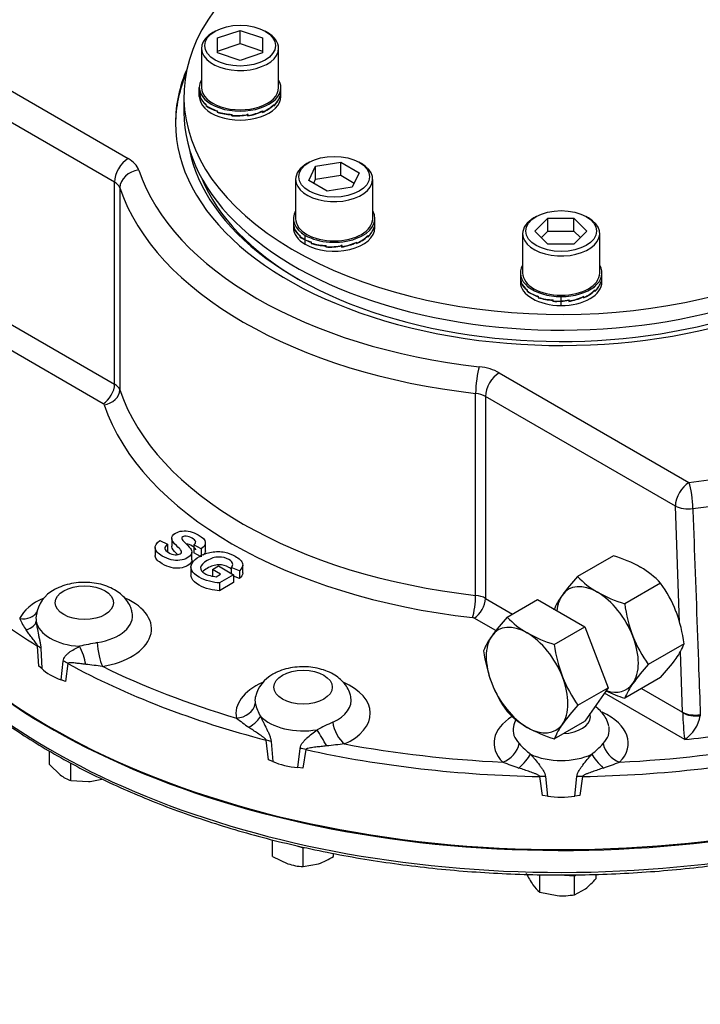
# Model space of a CAD drawing. Units: millimetres. Extents: x 13 to 432, y -169 to 292.
# Drawn here: x 321 to 342, y 55 to 85 of the extents above; entities that cross this region are included whole.
import ezdxf
from ezdxf import colors
from ezdxf.entities.mleader import LeaderData, LeaderLine
from ezdxf.math import Vec2, Vec3

# ---------------------------------------------------------------- set-up
doc = ezdxf.new("R2010")
doc.units = ezdxf.units.MM
for name, color, linetype in [('2032683', 7, 'Continuous'), ('Default', 7, 'Continuous'), ('HSM12X35ZP-P', 7, 'Continuous'), ('HSM24X100ZP', 7, 'Continuous'), ('IW-00848-1-2', 7, 'Continuous'), ('IW7A390', 7, 'Continuous'), ('NL16', 7, 'Continuous'), ('NM24ZP', 7, 'Continuous'), ('SCM16X70CF', 7, 'Continuous')]:
    doc.layers.add(name, color=color, linetype=linetype)

# ---------------------------------------------------------------- blocks, each defined once
blk = doc.blocks.new('_SE_FILLED')
at = {"color": 0}
blk.add_line((0, 0), (-1, 0), dxfattribs=at)
blk.add_solid([(0, 0), (-1, -0.1665), (-1, 0.1665), (0, 0)], dxfattribs=at)
blk = doc.blocks.new('SE10')
at = {"layer": '2032683', "color": 7, "linetype": 'Continuous'}
for p, q in [((318.395, 84.285), (324.307, 80.871)), ((323.883, 80.137), (317.971, 83.55)), ((323.883, 73.85), (323.883, 80.137)), ((324.048, 79.958), (324.048, 73.671)), ((319.081, 76.622), (323.883, 73.85)), ((323.529, 73.237), (317.926, 76.472)), ((335.861, 74.201), (341.773, 70.788)), ((335.127, 67.274), (335.127, 73.561)), ((335.437, 73.466), (335.437, 67.179)), ((341.349, 70.053), (335.437, 73.466)), ((341.477, 66.428), (341.349, 70.053)), ((325.293, 68.977), (325.529, 68.865)), ((325.664, 69.045), (325.664, 68.8)), ((325.145, 68.759), (325.145, 68.514)), ((325.529, 68.865), (325.529, 68.62)), ((326.576, 68.722), (326.349, 68.845)), ((326.349, 68.845), (326.349, 68.6)), ((326.576, 68.722), (326.576, 68.477)), ((326.71, 68.662), (326.71, 68.907)), ((326.289, 68.375), (326.289, 68.62)), ((326.576, 68.477), (326.349, 68.6)), ((326.262, 68.152), (326.262, 67.908)), ((326.928, 68.082), (327.114, 68.189)), ((327.184, 67.935), (326.928, 68.082)), ((326.928, 68.082), (326.928, 67.877)), ((327.114, 68.189), (327.59, 67.914)), ((327.778, 68.041), (327.517, 68.145)), ((327.517, 68.145), (327.517, 67.956)), ((327.778, 68.041), (327.778, 67.796)), ((327.873, 67.972), (327.873, 68.217)), ((327.046, 67.855), (327.184, 67.935)), ((327.59, 67.914), (327.154, 67.663)), ((327.59, 67.914), (327.59, 67.669)), ((327.778, 67.796), (327.59, 67.871)), ((327.59, 67.669), (327.154, 67.418)), ((327.154, 67.663), (327.154, 67.418)), ((335.437, 67.179), (336.279, 66.693)), ((335.759, 66.177), (335.083, 66.566)), ((321.524, 65.068), (321.485, 65.693)), ((321.587, 65.625), (321.618, 64.994)), ((341.576, 63.635), (341.509, 65.529)), ((321.618, 64.994), (321.524, 65.068)), ((322.221, 64.646), (322.279, 65.226)), ((322.427, 65.15), (322.349, 64.592)), ((322.349, 64.592), (322.221, 64.646)), ((340.294, 64.374), (341.576, 63.635)), ((341.639, 62.782), (339.139, 64.225)), ((341.576, 63.62), (341.576, 63.635)), ((342.126, 63.558), (342.126, 63.526)), ((328.672, 62.153), (328.606, 62.766)), ((328.757, 62.727), (328.808, 62.105)), ((329.595, 61.917), (329.661, 62.511)), ((329.836, 62.472), (329.749, 61.895)), ((328.808, 62.105), (328.672, 62.153)), ((329.749, 61.895), (329.595, 61.917)), ((337.209, 61.039), (337.126, 61.635)), ((337.302, 61.633), (337.365, 61.025)), ((338.218, 61.025), (338.281, 61.633)), ((338.457, 61.635), (338.374, 61.039)), ((337.365, 61.025), (337.209, 61.039)), ((338.374, 61.039), (338.218, 61.025))]:
    blk.add_line(p, q, dxfattribs=at)
for centre, radius, start, end in [((322.477, 66.517), 1.043, 117.2146, 171.5332), ((322.841, 67.399), 2.094, 203.8982, 215.0164), ((322.185, 66.568), 0.751, 171.7485, 187.6772), ((324.893, 56.904), 9.031, 99.8826, 103.4493), ((319.706, 34.967), 30.335, 82.8122, 83.7966), ((329.297, 63.885), 1.049, 117.457, 167.564), ((329.545, 64.201), 1.313, 193.1831, 211.5427), ((332.312, 69.239), 7.413, 231.319, 235.0126), ((349.946, 63.822), 8.372, 181.381, 187.1346), ((340.974, 63.749), 1.173, 304.5028, 349.0664), ((339.669, 43.881), 21.422, 114.8147, 116.2595), ((337.333, 62.962), 1.05, 154.8418, 167.5497), ((334.599, 28.532), 34.3, 95.9503, 96.8826), ((339.622, 65.644), 4.33, 223.5932, 229.9539), ((335.754, 65.864), 4.632, 310.2541, 316.1988), ((367.255, 147.373), 90.847, 249.85757, 250.19786), ((308.328, 147.373), 90.847, 289.80214, 290.14243)]:
    blk.add_arc(centre, radius, start, end, dxfattribs=at)
for centre, major_axis, ratio, start_param, end_param in [((337.792, 81.986), (19.801, 0), 0.57735, 1.491629, 2.939144), ((337.792, 81.986), (-12.012, 0), 0.57735, 6.038293, 6.283185), ((337.792, 81.904), (-12.012, 0), 0.57735, 6.049413, 6.277299), ((337.792, 81.986), (-19.801, 0), 0.57735, 1.773245, 3.250265), ((337.792, 81.986), (-12.012, 0), 0.57735, 0, 2.340461), ((337.792, 81.513), (-20.4, 0), 0.57735, 1.773245, 3.166288), ((337.792, 81.904), (-11.653, 0), 0.57735, 0.106901, 2.326001), ((324.307, 80.382), (0.3, 0.52), 0.57735, 0.785398, 2.356194), ((323.458, 80.382), (1.2, 0), 0.57735, 0.191503, 0.785398), ((324.637, 80.024), (-0.569, -0.191), 0.80157, 4.449448, 6.020244), ((337.792, 81.986), (-13.4, 0), 0.57735, 0.191503, 1.379294), ((323.458, 79.892), (0.6, 0), 0.57735, 0.191503, 0.785398), ((337.792, 81.782), (11.504, 0), 0.57735, 3.374775, 3.920492), ((337.792, 81.496), (-14, 0), 0.57735, 0.191503, 1.379294), ((335.241, 73.901), (-0.067, -0.596), 0.155407, 3.765796, 5.336592), ((335.013, 73.711), (1.2, 0), 0.57735, 0.785398, 1.379294), ((335.861, 73.711), (-0.3, -0.52), 0.57735, 3.926991, 5.497787), ((323.529, 73.645), (-0.25, -0.433), 0.57735, 0.785398, 2.356194), ((323.557, 73.616), (0.474, 0.159), 0.80157, 4.449448, 6.020244), ((323.458, 73.605), (0.6, 0), 0.57735, 0.191503, 0.785398), ((337.792, 75.209), (-14, 0), 0.57735, 0.191503, 1.379294), ((335.013, 73.221), (0.6, 0), 0.57735, 0.785398, 1.379294), ((323.458, 73.196), (0.1, 0), 0.57735, 0.191503, 0.785398), ((337.792, 74.801), (-14.5, 0), 0.57735, 0.191503, 1.379294), ((337.792, 72.351), (22.5, 0), 0.57735, 3.116897, 5.910743), ((341.773, 70.298), (-0.3, -0.52), 0.57735, 3.926991, 5.497787), ((341.773, 70.298), (0.071, -0.596), 0.164172, 0.980463, 2.516353), ((341.773, 70.298), (-0.6, -0.021), 0.552717, 0.765352, 1.7536), ((337.792, 74.564), (-22.405, 0), 0.57735, 0.422422, 0.755675), ((322.942, 66.228), (-2.092, 0), 0.57735, 5.360373, 6.012768), ((322.942, 66.228), (-2.092, 0), 0.57735, 1.841214, 4.059288), ((335.032, 66.991), (-0.056, -0.497), 0.155407, 0.624203, 2.195), ((335.083, 66.975), (0.25, 0.433), 0.57735, 3.926991, 5.497787), ((335.013, 66.934), (0.6, 0), 0.57735, 0.785398, 1.379294), ((320.927, 67.04), (-0.541, 0.26), 0.786825, 1.932006, 3.127732), ((322.942, 66.636), (-1.5, 0), 0.57735, 1.841214, 3.272041), ((335.013, 66.526), (0.1, 0), 0.57735, 0.785398, 1.379294), ((320.844, 66.433), (0.597, 0.062), 0.486774, 5.153451, 6.19024), ((322.942, 66.554), (-1.508, 0), 0.57735, 0.099458, 1.471339), ((321.049, 65.473), (0.599, 0.035), 0.487448, 0.423662, 0.726113), ((322.733, 65.343), (-0.189, 0.57), 0.320605, 4.215541, 5.25233), ((323.501, 65.554), (-0.095, 0.592), 0.218114, 1.10521, 2.508558), ((322.942, 65.411), (-1.508, 0), 0.57735, 0.498939, 1.071858), ((322.015, 64.915), (0.595, -0.08), 0.615431, 0.893151, 1.195601), ((337.792, 74.564), (-22.405, 0), 0.57735, 0.815121, 1.148374), ((337.792, 74.801), (-22.105, 0), 0.57735, 0.867844, 1.095651), ((329.755, 63.599), (2.092, 0), 0.57735, 2.222571, 3.263874), ((329.755, 63.599), (2.092, 0), 0.57735, -0.90768, 0.929216), ((329.755, 64.008), (1.5, 0), 0.57735, 3.021717, 3.263874), ((329.755, 64.008), (1.5, 0), 0.57735, -0.90768, 0.121112), ((327.679, 63.942), (0.587, 0.125), 0.8104, 4.541569, 5.944917), ((327.897, 63.351), (0.531, 0.28), 0.402859, 4.811256, 5.848045), ((329.755, 63.926), (1.509, 0), 0.57735, 3.633749, 5.00563), ((337.792, 62.676), (2.092, 0), 0.57735, 2.388459, 3.656573), ((337.792, 63.493), (0.909, 0), 0.57735, 4.789505, 6.283185), ((337.792, 63.493), (0.909, 0), 0.57735, 0, 0.170771), ((337.792, 62.676), (2.092, 0), 0.57735, -0.514981, 0.915715), ((342, 63.88), (-0.6, -0.021), 0.552861, 0.765462, 1.762511), ((342, 63.847), (-0.6, 0.008), 0.545787, 0.793271, 1.789267), ((331.043, 63.138), (-0.247, 0.547), 0.502616, 1.006948, 2.410296), ((337.792, 63.085), (1.5, 0), 0.57735, 3.022939, 3.656573), ((337.792, 63.085), (1.5, 0), 0.57735, -0.514981, 0.11595), ((330.365, 62.761), (-0.301, 0.519), 0.034092, 4.348373, 5.385162), ((337.792, 74.801), (21.17, 0), 0.57735, -1.388058, -1.277013), ((328.36, 62.467), (0.597, 0.061), 0.510083, 0.792122, 1.094572), ((337.792, 74.801), (-22.105, 0), 0.57735, 1.260543, 1.488351), ((335.971, 62.572), (0.428, 0.42), 0.710599, 4.103999, 5.507347), ((339.612, 62.572), (-0.428, 0.42), 0.710599, 0.775838, 2.179187), ((337.792, 74.801), (22.105, 0), 0.57735, 4.794835, 5.022642), ((329.624, 62.165), (-0.594, 0.086), 0.579347, 4.430812, 4.733262), ((337.792, 74.564), (-22.405, 0), 0.57735, 1.20782, 1.541073), ((336.456, 62.061), (0.418, 0.43), 0.219955, 4.541853, 5.578642), ((337.792, 63.003), (1.509, 0), 0.57735, 4.026449, 5.398329), ((337.792, 74.564), (22.405, 0), 0.57735, 4.742112, 5.075365), ((339.127, 62.061), (-0.418, 0.43), 0.219955, 0.704544, 1.741333), ((329.755, 62.783), (-1.508, 0), 0.57735, 0.891638, 1.464557), ((337.108, 61.306), (0.595, 0.079), 0.542354, 1.1664, 1.468851), ((338.475, 61.306), (-0.595, 0.079), 0.542354, 4.814334, 5.116785), ((337.792, 61.86), (1.508, 0), 0.57735, 4.425929, 4.998849)]:
    blk.add_ellipse(centre, major_axis=major_axis, ratio=ratio, start_param=start_param, end_param=end_param, dxfattribs=at)
for centre in [(322.942, 67.044), (329.755, 64.416)]:
    blk.add_ellipse(centre, major_axis=(0.909, 0), ratio=0.57735, dxfattribs=at)
for points, knots in [([(339.533, 93.485), (339.225, 93.501), (338.544, 93.524), (337.541, 93.532), (336.501, 93.509), (335.467, 93.455), (334.439, 93.371), (333.419, 93.256), (332.411, 93.111), (331.416, 92.936), (330.437, 92.731), (329.477, 92.498), (328.539, 92.235), (327.624, 91.945), (326.734, 91.628), (325.874, 91.284), (325.043, 90.915), (324.246, 90.521), (323.483, 90.102), (322.756, 89.661), (322.069, 89.197), (321.422, 88.712), (320.818, 88.208), (320.258, 87.685), (319.744, 87.145), (319.278, 86.589), (318.86, 86.019), (318.492, 85.436), (318.179, 84.848), (317.961, 84.352), (317.863, 84.086), (317.83, 83.996)], [0.0139272, 0.0139272, 0.0139272, 0.0139272, 0.0459371, 0.0807241, 0.1155113, 0.1502998, 0.1850911, 0.2198868, 0.2546885, 0.2894976, 0.3243158, 0.3591446, 0.3939854, 0.4288393, 0.4637076, 0.498591, 0.5334898, 0.5684037, 0.6033315, 0.6382712, 0.6732188, 0.7081675, 0.7431075, 0.7780269, 0.8129111, 0.8477424, 0.8825008, 0.9171653, 0.9517162, 0.9861382, 1, 1, 1, 1]), ([(341.893, 69.976), (341.906, 69.643), (341.918, 69.309), (341.93, 68.976), (341.978, 67.644), (342.026, 66.312), (342.074, 64.979), (342.091, 64.506), (342.109, 64.032), (342.126, 63.558)], [0, 0, 0, 0, 0.155706, 0.155706, 0.155706, 0.778532, 0.778532, 0.778532, 1, 1, 1, 1]), ([(325.529, 68.865), (325.47, 68.816), (325.444, 68.77), (325.45, 68.728), (325.457, 68.685), (325.493, 68.644), (325.633, 68.563), (325.701, 68.541), (325.768, 68.537), (325.834, 68.534), (325.888, 68.543), (325.954, 68.581), (325.968, 68.599), (325.974, 68.637), (325.963, 68.661), (325.939, 68.691), (325.922, 68.711), (325.877, 68.755), (325.808, 68.821), (325.719, 68.907), (325.67, 68.976), (325.665, 69.028), (325.658, 69.101), (325.697, 69.163), (325.839, 69.245), (325.907, 69.266), (325.987, 69.276), (326.067, 69.285), (326.15, 69.28), (326.319, 69.24), (326.404, 69.206), (326.626, 69.078), (326.7, 69.001), (326.709, 68.925), (326.717, 68.85), (326.673, 68.782), (326.576, 68.722)], [0, 0, 0, 0, 0.066981, 0.066981, 0.066981, 0.129071, 0.129071, 0.195124, 0.195124, 0.195124, 0.241884, 0.241884, 0.271944, 0.271944, 0.302005, 0.302005, 0.302005, 0.370508, 0.370508, 0.370508, 0.47277, 0.47277, 0.47277, 0.566026, 0.566026, 0.626642, 0.626642, 0.626642, 0.701701, 0.701701, 0.776759, 0.776759, 0.898252, 0.898252, 0.898252, 1, 1, 1, 1]), ([(326.349, 68.845), (326.394, 68.883), (326.414, 68.918), (326.408, 68.95), (326.401, 68.982), (326.366, 69.017), (326.239, 69.09), (326.175, 69.112), (326.112, 69.118), (326.071, 69.122), (326.037, 69.115), (325.983, 69.084), (325.972, 69.065), (325.976, 69.042), (325.981, 69.012), (326.023, 68.959), (326.107, 68.882), (326.189, 68.805), (326.243, 68.744), (326.292, 68.653), (326.296, 68.609), (326.278, 68.564), (326.26, 68.52), (326.217, 68.478), (326.085, 68.403), (326.009, 68.379), (325.919, 68.367), (325.829, 68.356), (325.739, 68.361), (325.558, 68.404), (325.464, 68.442), (325.23, 68.578), (325.156, 68.658), (325.146, 68.738), (325.136, 68.818), (325.185, 68.898), (325.293, 68.977)], [0, 0, 0, 0, 0.051193, 0.051193, 0.051193, 0.107128, 0.107128, 0.164991, 0.164991, 0.164991, 0.194943, 0.194943, 0.222591, 0.222591, 0.222591, 0.303137, 0.303137, 0.303137, 0.380538, 0.380538, 0.457939, 0.457939, 0.457939, 0.529234, 0.529234, 0.593844, 0.593844, 0.593844, 0.677437, 0.677437, 0.761029, 0.761029, 0.882331, 0.882331, 0.882331, 1, 1, 1, 1]), ([(325.844, 68.542), (325.833, 68.552), (325.821, 68.564), (325.808, 68.576), (325.719, 68.662), (325.67, 68.731), (325.665, 68.783), (325.664, 68.789), (325.664, 68.794), (325.664, 68.8)], [0.3577765, 0.3577765, 0.3577765, 0.3577765, 0.3705083, 0.3705083, 0.3705083, 0.4727696, 0.4727696, 0.4727696, 0.4798671, 0.4798671, 0.4798671, 0.4798671]), ([(326.409, 68.694), (326.409, 68.698), (326.408, 68.702), (326.408, 68.705), (326.401, 68.737), (326.366, 68.772), (326.24, 68.844), (326.178, 68.866), (326.116, 68.873)], [0.0451768, 0.0451768, 0.0451768, 0.0451768, 0.0511929, 0.0511929, 0.0511929, 0.1071277, 0.1071277, 0.1636841, 0.1636841, 0.1636841, 0.1636841]), ([(326.289, 68.376), (326.289, 68.357), (326.285, 68.338), (326.278, 68.319), (326.26, 68.275), (326.217, 68.234), (326.085, 68.158), (326.009, 68.134), (325.919, 68.122), (325.829, 68.111), (325.739, 68.116), (325.558, 68.159), (325.464, 68.197), (325.23, 68.333), (325.156, 68.413), (325.146, 68.493), (325.145, 68.501), (325.145, 68.508), (325.145, 68.516)], [0.4253372, 0.4253372, 0.4253372, 0.4253372, 0.4579393, 0.4579393, 0.4579393, 0.5292338, 0.5292338, 0.5938444, 0.5938444, 0.5938444, 0.6774365, 0.6774365, 0.7610286, 0.7610286, 0.8823314, 0.8823314, 0.8823314, 0.8933221, 0.8933221, 0.8933221, 0.8933221]), ([(327.154, 67.663), (327.063, 67.664), (326.956, 67.68), (326.834, 67.711), (326.711, 67.742), (326.605, 67.784), (326.4, 67.902), (326.325, 67.974), (326.287, 68.05), (326.249, 68.127), (326.255, 68.204), (326.347, 68.357), (326.423, 68.426), (326.641, 68.552), (326.767, 68.596), (326.903, 68.62), (327.039, 68.644), (327.178, 68.642), (327.317, 68.616), (327.424, 68.596), (327.53, 68.556), (327.77, 68.418), (327.848, 68.34), (327.867, 68.263), (327.887, 68.185), (327.857, 68.111), (327.778, 68.041)], [0, 0, 0, 0, 0.08081, 0.08081, 0.08081, 0.168975, 0.168975, 0.281827, 0.281827, 0.281827, 0.382413, 0.382413, 0.482999, 0.482999, 0.591852, 0.591852, 0.591852, 0.693871, 0.693871, 0.693871, 0.783914, 0.783914, 0.9019, 0.9019, 0.9019, 1, 1, 1, 1]), ([(327.517, 68.145), (327.556, 68.184), (327.569, 68.226), (327.546, 68.311), (327.509, 68.35), (327.348, 68.443), (327.241, 68.47), (327.122, 68.467), (327.005, 68.464), (326.885, 68.429), (326.635, 68.284), (326.566, 68.212), (326.56, 68.141), (326.553, 68.07), (326.597, 68.007), (326.738, 67.925), (326.794, 67.904), (326.859, 67.887), (326.924, 67.87), (326.986, 67.859), (327.046, 67.855)], [0, 0, 0, 0, 0.095956, 0.095956, 0.191912, 0.191912, 0.337463, 0.337463, 0.337463, 0.505852, 0.505852, 0.68727, 0.68727, 0.68727, 0.84252, 0.84252, 0.919553, 0.919553, 0.919553, 1, 1, 1, 1]), ([(327.523, 68.083), (327.504, 68.103), (327.478, 68.123), (327.348, 68.198), (327.241, 68.225), (327.122, 68.222), (327.005, 68.219), (326.885, 68.184), (326.702, 68.078), (326.654, 68.043), (326.62, 68.008)], [0.1421839, 0.1421839, 0.1421839, 0.1421839, 0.1919121, 0.1919121, 0.3374635, 0.3374635, 0.3374635, 0.5058517, 0.5058517, 0.5930562, 0.5930562, 0.5930562, 0.5930562]), ([(327.154, 67.418), (327.063, 67.419), (326.956, 67.435), (326.834, 67.466), (326.711, 67.497), (326.605, 67.539), (326.4, 67.657), (326.325, 67.729), (326.287, 67.806), (326.27, 67.84), (326.262, 67.873), (326.262, 67.907)], [0, 0, 0, 0, 0.0808097, 0.0808097, 0.0808097, 0.168975, 0.168975, 0.2818265, 0.2818265, 0.2818265, 0.326232, 0.326232, 0.326232, 0.326232]), ([(324.423, 66.754), (324.412, 66.805), (324.387, 66.913), (324.292, 67.083), (324.155, 67.249), (323.978, 67.394), (323.766, 67.514), (323.519, 67.605), (323.249, 67.663), (322.966, 67.685), (322.681, 67.669), (322.403, 67.616), (322.17, 67.535), (322.051, 67.472), (322, 67.445)], [0, 0, 0, 0, 0.052532, 0.129821, 0.208491, 0.290874, 0.37835, 0.470226, 0.56378, 0.657318, 0.751128, 0.846051, 0.94311, 1, 1, 1, 1]), ([(321.441, 66.468), (321.444, 66.433), (321.448, 66.399), (321.458, 66.329), (321.463, 66.294), (321.481, 66.19), (321.495, 66.119), (321.518, 66.012), (321.526, 65.976), (321.542, 65.904), (321.55, 65.868), (321.565, 65.797), (321.572, 65.76), (321.582, 65.691), (321.586, 65.657), (321.587, 65.625)], [0, 0, 0, 0, 0.125, 0.125, 0.25, 0.25, 0.5, 0.5, 0.625, 0.625, 0.75, 0.75, 0.875, 0.875, 1, 1, 1, 1]), ([(321.485, 65.693), (321.484, 65.7), (321.481, 65.707), (321.475, 65.721), (321.471, 65.728), (321.461, 65.747), (321.453, 65.759), (321.429, 65.794), (321.413, 65.816), (321.365, 65.88), (321.333, 65.92), (321.271, 66.001), (321.24, 66.04), (321.182, 66.119), (321.153, 66.158), (321.126, 66.197)], [0, 0, 0, 0, 0.03125, 0.03125, 0.0625, 0.0625, 0.125, 0.125, 0.25, 0.25, 0.5, 0.5, 0.75, 0.75, 1, 1, 1, 1]), ([(322.279, 65.226), (322.282, 65.256), (322.29, 65.283), (322.312, 65.333), (322.327, 65.356), (322.361, 65.4), (322.381, 65.42), (322.422, 65.459), (322.444, 65.477), (322.515, 65.531), (322.566, 65.564), (322.674, 65.627), (322.732, 65.658), (322.793, 65.688)], [0, 0, 0, 0, 0.125, 0.125, 0.25, 0.25, 0.375, 0.375, 0.5, 0.5, 0.75, 0.75, 1, 1, 1, 1]), ([(322.983, 65.125), (322.932, 65.131), (322.882, 65.138), (322.782, 65.15), (322.734, 65.156), (322.638, 65.167), (322.591, 65.171), (322.523, 65.174), (322.501, 65.175), (322.469, 65.172), (322.459, 65.17), (322.444, 65.166), (322.44, 65.164), (322.432, 65.158), (322.428, 65.155), (322.427, 65.15)], [0, 0, 0, 0, 0.25, 0.25, 0.5, 0.5, 0.75, 0.75, 0.875, 0.875, 0.9375, 0.9375, 0.96875, 0.96875, 1, 1, 1, 1]), ([(331.236, 64.126), (331.224, 64.177), (331.2, 64.284), (331.105, 64.455), (330.968, 64.621), (330.791, 64.766), (330.579, 64.886), (330.332, 64.977), (330.062, 65.035), (329.779, 65.057), (329.494, 65.041), (329.216, 64.988), (328.983, 64.907), (328.864, 64.844), (328.813, 64.816)], [0, 0, 0, 0, 0.052504, 0.129795, 0.208468, 0.290853, 0.378332, 0.47021, 0.563767, 0.657308, 0.75112, 0.846046, 0.943108, 1, 1, 1, 1]), ([(339.272, 63.203), (339.261, 63.254), (339.236, 63.362), (339.141, 63.532), (339.011, 63.69), (338.906, 63.779), (338.852, 63.817)], [0, 0, 0, 0, 0.0524811, 0.1297739, 0.2084488, 0.2797051, 0.2797051, 0.2797051, 0.2797051]), ([(328.426, 63.514), (328.44, 63.482), (328.455, 63.45), (328.486, 63.385), (328.502, 63.352), (328.549, 63.255), (328.582, 63.19), (328.63, 63.091), (328.646, 63.058), (328.677, 62.991), (328.691, 62.958), (328.718, 62.891), (328.73, 62.857), (328.748, 62.791), (328.755, 62.758), (328.757, 62.727)], [0, 0, 0, 0, 0.125, 0.125, 0.25, 0.25, 0.5, 0.5, 0.625, 0.625, 0.75, 0.75, 0.875, 0.875, 1, 1, 1, 1]), ([(328.606, 62.766), (328.604, 62.772), (328.6, 62.779), (328.592, 62.791), (328.587, 62.796), (328.571, 62.813), (328.56, 62.822), (328.526, 62.851), (328.503, 62.868), (328.432, 62.918), (328.385, 62.95), (328.291, 63.012), (328.244, 63.043), (328.152, 63.104), (328.106, 63.135), (328.062, 63.166)], [0, 0, 0, 0, 0.03125, 0.03125, 0.0625, 0.0625, 0.125, 0.125, 0.25, 0.25, 0.5, 0.5, 0.75, 0.75, 1, 1, 1, 1]), ([(329.661, 62.511), (329.664, 62.541), (329.673, 62.57), (329.698, 62.626), (329.714, 62.653), (329.751, 62.704), (329.772, 62.729), (329.816, 62.778), (329.84, 62.801), (329.914, 62.872), (329.967, 62.917), (330.076, 63.005), (330.133, 63.049), (330.191, 63.092)], [0, 0, 0, 0, 0.125, 0.125, 0.25, 0.25, 0.375, 0.375, 0.5, 0.5, 0.75, 0.75, 1, 1, 1, 1]), ([(330.488, 62.585), (330.43, 62.579), (330.373, 62.573), (330.259, 62.561), (330.202, 62.555), (330.09, 62.542), (330.034, 62.535), (329.953, 62.521), (329.926, 62.516), (329.888, 62.505), (329.875, 62.5), (329.858, 62.492), (329.853, 62.489), (329.843, 62.481), (329.839, 62.477), (329.836, 62.472)], [0, 0, 0, 0, 0.25, 0.25, 0.5, 0.5, 0.75, 0.75, 0.875, 0.875, 0.9375, 0.9375, 0.96875, 0.96875, 1, 1, 1, 1]), ([(336.836, 62.329), (336.86, 62.301), (336.884, 62.273), (336.931, 62.217), (336.955, 62.189), (337.025, 62.105), (337.071, 62.049), (337.137, 61.964), (337.158, 61.935), (337.199, 61.876), (337.218, 61.847), (337.253, 61.787), (337.268, 61.756), (337.291, 61.695), (337.299, 61.664), (337.302, 61.633)], [0, 0, 0, 0, 0.125, 0.125, 0.25, 0.25, 0.5, 0.5, 0.625, 0.625, 0.75, 0.75, 0.875, 0.875, 1, 1, 1, 1]), ([(338.281, 61.633), (338.284, 61.664), (338.292, 61.695), (338.315, 61.756), (338.331, 61.787), (338.365, 61.847), (338.384, 61.876), (338.425, 61.934), (338.446, 61.963), (338.513, 62.05), (338.559, 62.106), (338.652, 62.218), (338.7, 62.274), (338.747, 62.329)], [0, 0, 0, 0, 0.125, 0.125, 0.25, 0.25, 0.375, 0.375, 0.5, 0.5, 0.75, 0.75, 1, 1, 1, 1]), ([(337.126, 61.635), (337.123, 61.641), (337.119, 61.646), (337.109, 61.656), (337.103, 61.66), (337.086, 61.673), (337.073, 61.68), (337.034, 61.699), (337.006, 61.711), (336.924, 61.744), (336.868, 61.764), (336.757, 61.802), (336.701, 61.821), (336.59, 61.859), (336.534, 61.878), (336.478, 61.897)], [0, 0, 0, 0, 0.03125, 0.03125, 0.0625, 0.0625, 0.125, 0.125, 0.25, 0.25, 0.5, 0.5, 0.75, 0.75, 1, 1, 1, 1]), ([(339.105, 61.897), (339.049, 61.878), (338.994, 61.859), (338.882, 61.821), (338.826, 61.802), (338.714, 61.763), (338.658, 61.744), (338.576, 61.711), (338.549, 61.699), (338.51, 61.679), (338.497, 61.672), (338.48, 61.66), (338.474, 61.656), (338.464, 61.646), (338.46, 61.641), (338.457, 61.635)], [0, 0, 0, 0, 0.25, 0.25, 0.5, 0.5, 0.75, 0.75, 0.875, 0.875, 0.9375, 0.9375, 0.96875, 0.96875, 1, 1, 1, 1])]:
    blk.add_open_spline(points, degree=3, knots=knots, dxfattribs=at)
for points in [[(326.71, 68.662), (326.71, 68.612), (326.685, 68.565), (326.637, 68.521)], [(327.873, 67.971), (327.873, 67.911), (327.841, 67.852), (327.778, 67.796)]]:
    blk.add_open_spline(points, degree=3, dxfattribs=at)
at = {"layer": 'HSM12X35ZP-P', "color": 7, "linetype": 'Continuous'}
for p, q in [((321.855, 62.009), (321.855, 62.427)), ((321.855, 62.009), (322.189, 61.689)), ((322.523, 61.507), (322.523, 62.051)), ((322.523, 61.507), (323.066, 61.479)), ((328.805, 59.147), (328.805, 59.663)), ((329.563, 59.478), (329.755, 59.414)), ((329.755, 59.414), (329.796, 59.428)), ((329.755, 58.83), (329.755, 59.414)), ((330.705, 59.147), (330.705, 59.238)), ((328.805, 59.147), (329.28, 58.919)), ((329.755, 58.83), (330.23, 58.919)), ((337.124, 58.038), (337.124, 58.579)), ((337.739, 58.575), (338.211, 58.54)), ((338.211, 58.54), (338.26, 58.576)), ((338.211, 57.956), (338.211, 58.54)), ((338.879, 58.458), (338.879, 58.59)), ((337.124, 58.038), (337.668, 57.928)), ((338.211, 57.956), (338.545, 58.138))]:
    blk.add_line(p, q, dxfattribs=at)
for centre, radius, start, end in [((322.955, 62.698), 1.268, 232.7867, 250.039), ((322.867, 63.849), 2.378, 274.7981, 285.1212), ((329.849, 60.642), 1.814, 251.7253, 267.0376), ((329.473, 61.108), 2.316, 289.0731, 302.1331), ((339.104, 59.774), 2.662, 205.6104, 214.6235), ((337.785, 58.87), 1.062, 214.936, 231.5239), ((337.187, 59.887), 2.215, 307.8317, 319.8246), ((337.825, 60.176), 2.254, 266.0034, 279.8806)]:
    blk.add_arc(centre, radius, start, end, dxfattribs=at)
at = {"layer": 'HSM24X100ZP', "color": 7, "linetype": 'Continuous'}
for p, q in [((336.11, 66.595), (337.057, 67.142)), ((337.057, 67.142), (338.526, 66.293)), ((337.579, 65.746), (338.526, 66.293)), ((338.526, 66.293), (339.261, 64.399)), ((338.314, 63.853), (339.261, 64.399)), ((339.261, 64.399), (338.526, 63.354)), ((337.579, 62.807), (338.526, 63.354))]:
    blk.add_line(p, q, dxfattribs=at)
for centre, radius, start, end in [((340.762, 62.3), 6.331, 137.2854, 144.1675), ((338.1, 68.479), 2.741, 223.4392, 240.0368), ((337.347, 64.754), 2.126, 143.9019, 158.0256), ((338.783, 69.776), 4.205, 240.8006, 253.3767), ((342.13, 66.349), 4.591, 187.5388, 200.5965), ((339.855, 66.134), 4.518, 187.4328, 200.7024), ((341.598, 66.217), 4.046, 201.5011, 215.757), ((339.429, 66.04), 4.087, 201.5728, 215.6853), ((343.149, 59.408), 6.567, 137.409, 144.0439), ((338.1, 65.54), 2.741, 223.4392, 240.0368), ((338.783, 66.837), 4.205, 240.8006, 253.3767), ((339.596, 61.986), 2.177, 144.0685, 157.859)]:
    blk.add_arc(centre, radius, start, end, dxfattribs=at)
for major_axis, start_param, end_param in [((0.9, -1.559), 2.356194, 3.403392), ((-0.9, 1.559), 0.261799, 1.308997), ((-0.9, 1.559), 4.45059, 5.497787), ((0.9, -1.559), 0.261799, 1.308997), ((0.9, -1.559), 4.45059, 5.497787), ((-0.9, 1.559), 2.356194, 3.403392)]:
    blk.add_ellipse((336.731, 64.635), major_axis=major_axis, ratio=0.57735, start_param=start_param, end_param=end_param, dxfattribs=at)
at = {"layer": 'IW-00848-1-2', "color": 7, "linetype": 'Continuous'}
for centre, major_axis, start_param, end_param in [((337.792, 72.311), (-22.477, 0), 0.104772, 2.771717), ((337.792, 71.611), (22.447, 0), 3.388185, 5.916763)]:
    blk.add_ellipse(centre, major_axis=major_axis, ratio=0.57735, start_param=start_param, end_param=end_param, dxfattribs=at)
blk.add_open_spline([(316.04, 68.402), (316.092, 68.281), (316.218, 67.986), (316.501, 67.46), (316.869, 66.867), (317.291, 66.281), (317.76, 65.708), (318.277, 65.15), (318.84, 64.606), (319.448, 64.079), (320.099, 63.57), (320.792, 63.081), (321.525, 62.611), (322.297, 62.163), (323.105, 61.738), (323.947, 61.336), (324.822, 60.958), (325.727, 60.605), (326.661, 60.279), (327.62, 59.979), (328.604, 59.706), (329.609, 59.462), (330.633, 59.246), (331.674, 59.059), (332.729, 58.902), (333.797, 58.774), (334.873, 58.677), (335.956, 58.61), (337.044, 58.574), (338.134, 58.568), (339.222, 58.593), (340.308, 58.649), (341.387, 58.735), (342.458, 58.851), (343.518, 58.997), (344.565, 59.173), (345.595, 59.378), (346.608, 59.612), (347.599, 59.874), (348.568, 60.164), (349.512, 60.48), (350.427, 60.823), (351.315, 61.192), (352.165, 61.583), (352.951, 61.982), (353.391, 62.229), (353.623, 62.361)], degree=3, knots=[0, 0, 0, 0, 0.012363, 0.03532, 0.058304, 0.081313, 0.104345, 0.127395, 0.15046, 0.173536, 0.196619, 0.219708, 0.242799, 0.265891, 0.288982, 0.312072, 0.33516, 0.358246, 0.38133, 0.404411, 0.427489, 0.450566, 0.47364, 0.496713, 0.519784, 0.542853, 0.565922, 0.58899, 0.612057, 0.635124, 0.658191, 0.681258, 0.704326, 0.727395, 0.750464, 0.773535, 0.796608, 0.819683, 0.842759, 0.865839, 0.88892, 0.912005, 0.935092, 0.958183, 0.981276, 1, 1, 1, 1], dxfattribs=at)
at = {"layer": 'IW7A390', "color": 7, "linetype": 'Continuous'}
blk.add_line((326.042, 82.802), (326.042, 82.313), dxfattribs=at)
for centre, start_param in [((337.792, 82.802), -0.789894), ((337.792, 82.313), 0)]:
    blk.add_ellipse(centre, major_axis=(-11.75, 0), ratio=0.57735, start_param=start_param, end_param=2.243193, dxfattribs=at)
at = {"layer": 'NL16', "color": 7, "linetype": 'Continuous'}
for p, q in [((326.522, 82.947), (326.522, 83.08)), ((329.062, 82.947), (329.062, 83.08)), ((326.522, 82.802), (326.522, 82.936)), ((326.543, 82.818), (326.543, 82.806)), ((326.543, 82.818), (326.546, 82.818)), ((326.543, 82.806), (326.543, 82.782)), ((326.543, 82.806), (326.543, 82.806)), ((326.543, 82.806), (326.546, 82.806)), ((326.543, 82.806), (326.546, 82.806)), ((326.546, 82.786), (326.546, 82.821)), ((329.034, 82.802), (329.034, 82.79)), ((329.034, 82.79), (329.034, 82.767)), ((329.034, 82.79), (329.034, 82.79)), ((329.034, 82.79), (329.034, 82.79)), ((329.037, 82.786), (329.034, 82.786)), ((329.037, 82.786), (329.037, 82.821)), ((329.062, 82.802), (329.062, 82.936)), ((326.728, 82.552), (326.736, 82.555)), ((326.728, 82.552), (326.728, 82.541)), ((326.728, 82.541), (326.736, 82.543)), ((326.728, 82.541), (326.736, 82.543)), ((326.728, 82.541), (326.728, 82.517)), ((326.728, 82.541), (326.728, 82.541)), ((326.736, 82.521), (326.736, 82.557)), ((328.84, 82.539), (328.84, 82.527)), ((328.84, 82.527), (328.84, 82.503)), ((328.84, 82.527), (328.84, 82.527)), ((328.84, 82.527), (328.84, 82.527)), ((328.848, 82.521), (328.84, 82.525)), ((328.848, 82.521), (328.848, 82.557)), ((327.075, 82.348), (327.075, 82.336)), ((327.075, 82.336), (327.086, 82.346)), ((327.075, 82.336), (327.086, 82.346)), ((327.075, 82.336), (327.075, 82.312)), ((327.075, 82.336), (327.075, 82.336)), ((327.075, 82.312), (327.086, 82.322)), ((327.086, 82.319), (327.086, 82.355)), ((327.53, 82.224), (327.539, 82.246)), ((327.53, 82.224), (327.538, 82.246)), ((327.53, 82.2), (327.544, 82.237)), ((327.53, 82.235), (327.53, 82.224)), ((327.53, 82.224), (327.53, 82.2)), ((327.53, 82.224), (327.53, 82.224)), ((327.544, 82.21), (327.544, 82.245)), ((328.024, 82.267), (328.024, 82.256)), ((328.039, 82.21), (328.024, 82.256)), ((328.026, 82.232), (328.026, 82.221)), ((328.026, 82.221), (328.026, 82.197)), ((328.026, 82.221), (328.026, 82.221)), ((328.026, 82.221), (328.026, 82.221)), ((328.039, 82.21), (328.039, 82.245)), ((328.486, 82.339), (328.486, 82.327)), ((328.497, 82.319), (328.486, 82.329)), ((328.486, 82.327), (328.486, 82.303)), ((328.486, 82.327), (328.486, 82.327)), ((328.486, 82.327), (328.486, 82.327)), ((328.497, 82.319), (328.497, 82.355)), ((329.451, 78.998), (329.451, 78.846)), ((329.451, 78.87), (329.451, 78.72)), ((331.991, 78.846), (331.991, 78.998)), ((331.991, 78.72), (331.991, 78.87)), ((329.472, 78.735), (329.472, 78.724)), ((329.472, 78.735), (329.475, 78.735)), ((329.472, 78.724), (329.472, 78.7)), ((329.472, 78.724), (329.472, 78.724)), ((329.472, 78.724), (329.475, 78.724)), ((329.472, 78.724), (329.475, 78.724)), ((329.475, 78.703), (329.475, 78.739)), ((329.657, 78.47), (329.665, 78.472)), ((329.657, 78.47), (329.657, 78.458)), ((329.657, 78.458), (329.665, 78.461)), ((329.657, 78.458), (329.665, 78.461)), ((329.665, 78.439), (329.665, 78.474)), ((329.822, 78.346), (329.822, 78.479)), ((331.776, 78.439), (331.776, 78.474)), ((331.963, 78.719), (331.963, 78.708)), ((331.963, 78.708), (331.963, 78.684)), ((331.963, 78.708), (331.963, 78.708)), ((331.963, 78.708), (331.963, 78.708)), ((331.966, 78.703), (331.963, 78.704)), ((331.966, 78.703), (331.966, 78.739)), ((329.657, 78.458), (329.657, 78.434)), ((329.657, 78.458), (329.657, 78.458)), ((329.657, 78.434), (329.666, 78.438)), ((329.822, 78.202), (329.822, 78.335)), ((330.004, 78.265), (330.013, 78.273)), ((330.004, 78.265), (330.004, 78.254)), ((330.004, 78.254), (330.015, 78.263)), ((330.004, 78.254), (330.015, 78.263)), ((330.004, 78.254), (330.004, 78.23)), ((330.004, 78.254), (330.004, 78.254)), ((330.004, 78.23), (330.015, 78.239)), ((330.015, 78.237), (330.015, 78.272)), ((330.459, 78.141), (330.467, 78.163)), ((330.459, 78.141), (330.467, 78.163)), ((330.459, 78.117), (330.473, 78.154)), ((330.473, 78.127), (330.473, 78.163)), ((330.953, 78.185), (330.953, 78.173)), ((330.968, 78.127), (330.953, 78.173)), ((330.968, 78.127), (330.968, 78.163)), ((331.415, 78.256), (331.415, 78.245)), ((331.426, 78.237), (331.415, 78.247)), ((331.415, 78.245), (331.415, 78.221)), ((331.415, 78.245), (331.415, 78.245)), ((331.415, 78.245), (331.415, 78.245)), ((331.426, 78.237), (331.426, 78.272)), ((331.769, 78.456), (331.769, 78.445)), ((331.769, 78.445), (331.769, 78.421)), ((331.769, 78.445), (331.769, 78.445)), ((331.769, 78.445), (331.769, 78.445)), ((331.776, 78.439), (331.769, 78.442)), ((330.459, 78.153), (330.459, 78.141)), ((330.459, 78.141), (330.459, 78.117)), ((330.459, 78.141), (330.459, 78.141)), ((330.955, 78.15), (330.955, 78.138)), ((330.955, 78.138), (330.955, 78.114)), ((330.955, 78.138), (330.955, 78.138)), ((330.955, 78.138), (330.955, 78.138)), ((336.522, 77.307), (336.522, 77.155)), ((339.062, 77.155), (339.062, 77.307)), ((336.522, 77.179), (336.522, 77.029)), ((336.543, 77.044), (336.543, 77.033)), ((336.543, 77.044), (336.546, 77.044)), ((336.543, 77.033), (336.543, 77.032)), ((336.543, 77.032), (336.546, 77.033)), ((336.543, 77.033), (336.546, 77.033)), ((336.543, 77.032), (336.543, 77.009)), ((336.546, 77.012), (336.546, 77.048)), ((339.034, 77.028), (339.034, 77.017)), ((339.034, 77.017), (339.034, 76.993)), ((339.034, 77.017), (339.034, 77.017)), ((339.034, 77.017), (339.034, 77.017)), ((339.037, 77.012), (339.034, 77.013)), ((339.037, 77.012), (339.037, 77.048)), ((339.062, 77.029), (339.062, 77.179)), ((336.728, 76.779), (336.736, 76.781)), ((336.728, 76.779), (336.728, 76.767)), ((336.728, 76.767), (336.736, 76.77)), ((336.728, 76.767), (336.736, 76.77)), ((336.728, 76.767), (336.728, 76.743)), ((336.728, 76.767), (336.728, 76.767)), ((336.736, 76.748), (336.736, 76.783)), ((338.84, 76.765), (338.84, 76.754)), ((338.84, 76.754), (338.84, 76.73)), ((338.84, 76.754), (338.84, 76.754)), ((338.84, 76.754), (338.84, 76.754)), ((338.848, 76.748), (338.84, 76.751)), ((338.848, 76.748), (338.848, 76.783)), ((337.075, 76.574), (337.075, 76.563)), ((337.075, 76.563), (337.086, 76.572)), ((337.075, 76.563), (337.086, 76.572)), ((337.075, 76.563), (337.075, 76.539)), ((337.075, 76.563), (337.075, 76.563)), ((337.075, 76.539), (337.086, 76.548)), ((337.086, 76.546), (337.086, 76.581)), ((337.53, 76.45), (337.539, 76.472)), ((337.53, 76.45), (337.538, 76.472)), ((337.53, 76.426), (337.544, 76.463)), ((337.53, 76.462), (337.53, 76.45)), ((337.53, 76.45), (337.53, 76.426)), ((337.53, 76.45), (337.53, 76.45)), ((337.544, 76.436), (337.544, 76.472)), ((337.792, 76.44), (337.792, 76.573)), ((337.792, 76.296), (337.792, 76.429)), ((338.026, 76.459), (338.022, 76.469)), ((338.026, 76.459), (338.026, 76.447)), ((338.026, 76.447), (338.026, 76.423)), ((338.026, 76.447), (338.026, 76.447)), ((338.026, 76.447), (338.026, 76.447)), ((338.039, 76.436), (338.028, 76.47)), ((338.039, 76.436), (338.039, 76.472)), ((338.486, 76.565), (338.486, 76.554)), ((338.497, 76.546), (338.486, 76.556)), ((338.486, 76.554), (338.486, 76.53)), ((338.486, 76.554), (338.486, 76.554)), ((338.486, 76.554), (338.486, 76.554)), ((338.497, 76.546), (338.497, 76.581))]:
    blk.add_line(p, q, dxfattribs=at)
for centre, radius, start, end in [((326.862, 82.948), 0.341, 180.2113, 201.8217), ((326.861, 82.937), 0.339, 180.1958, 200.638), ((327.032, 82.985), 0.529, 202.5587, 234.9386), ((327.039, 83.001), 0.537, 203.5831, 235.692), ((328.34, 83.042), 0.735, 312.8812, 340.9232), ((328.346, 83.049), 0.728, 313.5797, 341.7767), ((328.514, 82.937), 0.548, 341.8891, 359.9059), ((328.514, 82.947), 0.547, 342.8271, 359.9087), ((327.391, 83.435), 1.133, 234.194, 253.7934), ((327.398, 83.46), 1.148, 234.8018, 254.2587), ((327.969, 83.465), 1.271, 293.9916, 313.2493), ((327.976, 83.465), 1.259, 294.4712, 313.8326), ((327.61, 84.097), 1.863, 253.294, 267.5391), ((327.613, 84.121), 1.877, 253.7124, 267.9031), ((327.636, 84.397), 2.199, 267.2486, 280.2098), ((327.636, 84.409), 2.202, 267.6079, 280.564), ((327.697, 84.079), 1.911, 279.9274, 294.3965), ((327.699, 84.08), 1.901, 280.3062, 294.8155), ((329.785, 78.864), 0.334, 179.978, 202.025), ((329.785, 78.854), 0.334, 180.0467, 200.7902), ((331.449, 78.853), 0.542, 341.7865, 0.0234), ((331.449, 78.864), 0.542, 342.7388, 359.9826), ((329.961, 78.903), 0.529, 202.5587, 234.9386), ((329.967, 78.918), 0.537, 203.5831, 235.692), ((330.905, 79.383), 1.259, 294.4712, 313.8326), ((331.268, 78.96), 0.735, 312.8812, 340.9232), ((331.275, 78.966), 0.728, 313.5797, 341.7767), ((330.229, 79.202), 0.957, 233.3133, 244.8806), ((330.23, 79.216), 0.961, 233.9195, 244.8767), ((330.402, 79.575), 1.36, 244.7561, 253.4448), ((330.399, 79.558), 1.352, 244.7453, 252.9751), ((330.539, 80.014), 1.863, 253.294, 267.5391), ((330.541, 80.039), 1.877, 253.7124, 267.9031), ((330.565, 80.327), 2.202, 267.6079, 280.564), ((330.625, 79.996), 1.911, 279.9274, 294.3965), ((330.628, 79.998), 1.901, 280.3062, 294.8155), ((330.898, 79.382), 1.271, 293.9916, 313.2493), ((330.565, 80.314), 2.199, 267.2486, 280.2098), ((336.856, 77.173), 0.334, 179.978, 202.025), ((336.856, 77.163), 0.334, 180.0467, 200.7902), ((337.032, 77.212), 0.529, 202.5587, 234.9386), ((337.039, 77.227), 0.537, 203.5831, 235.692), ((338.34, 77.269), 0.735, 312.8812, 340.9232), ((338.346, 77.275), 0.728, 313.5797, 341.7767), ((338.52, 77.162), 0.542, 341.7865, 0.0234), ((338.52, 77.173), 0.542, 342.7388, 359.9826), ((337.391, 77.662), 1.133, 234.194, 253.7934), ((337.398, 77.686), 1.148, 234.8018, 254.2587), ((337.969, 77.691), 1.271, 293.9916, 313.2493), ((337.976, 77.692), 1.259, 294.4712, 313.8326), ((337.61, 78.323), 1.863, 253.294, 267.5391), ((337.613, 78.348), 1.877, 253.7124, 267.9031), ((337.636, 78.586), 2.162, 267.1908, 274.1178), ((337.636, 78.598), 2.164, 267.5524, 274.1171), ((337.634, 78.652), 2.218, 274.0833, 280.5387), ((337.634, 78.643), 2.219, 274.0838, 280.1811), ((337.697, 78.305), 1.911, 279.9274, 294.3965), ((337.699, 78.307), 1.901, 280.3062, 294.8155)]:
    blk.add_arc(centre, radius, start, end, dxfattribs=at)
for centre, major_axis, start_param, end_param in [((327.792, 83.08), (1.27, 0), 2.80803, 3.141593), ((327.792, 83.08), (-1.27, 0), 0, 3.141593), ((327.792, 83.08), (1.27, 0), 0, 0.333563), ((327.792, 82.802), (-1.27, 0), 0, 3.141593), ((330.721, 78.998), (1.27, 0), 2.80803, 3.926991), ((330.721, 78.998), (-1.27, 0), 0.785398, 3.475155), ((330.721, 78.72), (1.27, 0), 3.141593, 3.926991), ((330.721, 78.72), (-1.27, 0), 0.785398, 3.141593), ((337.792, 77.307), (1.27, 0), 2.80803, 4.712389), ((337.792, 77.307), (-1.27, 0), 1.570796, 3.475155), ((337.792, 77.029), (1.27, 0), 3.141593, 4.712389), ((337.792, 77.029), (-1.27, 0), 1.570796, 3.141593)]:
    blk.add_ellipse(centre, major_axis=major_axis, ratio=0.57735, start_param=start_param, end_param=end_param, dxfattribs=at)
at = {"layer": 'NM24ZP', "color": 7, "linetype": 'Continuous'}
for p, q in [((339.418, 68.505), (338.302, 67.861)), ((340.888, 67.656), (339.771, 67.012)), ((341.622, 65.762), (340.506, 65.118)), ((340.888, 64.717), (339.771, 64.073))]:
    blk.add_line(p, q, dxfattribs=at)
for centre, radius, start, end in [((338.215, 64.475), 4.205, 60.8006, 73.3767), ((338.898, 65.772), 2.741, 43.4392, 60.0368), ((342.954, 63.566), 6.331, 137.2854, 144.1675), ((340.284, 69.735), 2.729, 223.4027, 240.0734), ((337.604, 65.292), 4.046, 21.5011, 35.757), ((339.539, 66.02), 2.126, 143.9019, 158.0256), ((341.049, 71.218), 4.395, 241.0733, 253.104), ((344.322, 67.614), 4.591, 187.5388, 200.5965), ((337.072, 65.16), 4.591, 7.5388, 20.5965), ((343.79, 67.482), 4.046, 201.5011, 215.757), ((339.606, 66.583), 2.177, 324.0685, 337.859), ((336.053, 69.161), 6.567, 317.409, 324.0439), ((345.341, 60.674), 6.567, 137.409, 144.0439), ((341.788, 63.252), 2.177, 144.0685, 157.859), ((341.049, 68.278), 4.395, 244.8782, 253.104)]:
    blk.add_arc(centre, radius, start, end, dxfattribs=at)
for major_axis, start_param, end_param in [((0.9, -1.559), 2.356194, 3.403392), ((-0.9, 1.559), 0.261799, 0.674057), ((0.9, -1.559), 1.308997, 2.356194), ((0.9, -1.559), 0.261799, 1.308997), ((-0.9, 1.559), 2.573078, 3.403392)]:
    blk.add_ellipse((338.923, 65.901), major_axis=major_axis, ratio=0.57735, start_param=start_param, end_param=end_param, dxfattribs=at)
at = {"layer": 'SCM16X70CF', "color": 7, "linetype": 'Continuous'}
for p, q in [((327.014, 84.836), (326.943, 84.795)), ((327.092, 84.624), (327.792, 84.857)), ((327.092, 84.157), (327.092, 84.624)), ((327.792, 84.857), (328.492, 84.624)), ((327.792, 84.449), (327.792, 84.857)), ((328.492, 84.624), (328.492, 84.157)), ((328.64, 84.795), (328.569, 84.836)), ((326.592, 84.305), (326.592, 83.08)), ((327.092, 84.216), (327.792, 84.449)), ((327.792, 84.449), (328.492, 84.216)), ((328.992, 83.08), (328.992, 84.305)), ((327.792, 83.924), (327.092, 84.157)), ((328.492, 84.157), (327.792, 83.924)), ((329.943, 80.753), (329.872, 80.712)), ((329.935, 80.186), (330.144, 80.637)), ((330.144, 80.637), (330.925, 80.758)), ((330.144, 80.229), (330.144, 80.637)), ((330.925, 80.758), (331.496, 80.428)), ((330.925, 80.349), (330.925, 80.758)), ((331.569, 80.712), (331.498, 80.753)), ((330.144, 80.229), (330.925, 80.349)), ((330.925, 80.349), (331.347, 80.106)), ((331.496, 80.428), (331.287, 79.977)), ((329.521, 80.222), (329.521, 78.998)), ((330.506, 79.856), (329.935, 80.186)), ((330.084, 80.1), (330.144, 80.229)), ((331.921, 78.998), (331.921, 80.222)), ((331.287, 79.977), (330.506, 79.856)), ((337.014, 79.062), (336.943, 79.021)), ((336.976, 78.613), (337.38, 79.017)), ((337.38, 79.017), (338.189, 79.017)), ((337.38, 78.609), (337.38, 79.017)), ((338.189, 79.017), (338.593, 78.613)), ((338.189, 78.609), (338.189, 79.017)), ((338.64, 79.021), (338.569, 79.062)), ((336.592, 78.531), (336.592, 77.307)), ((337.38, 78.209), (336.976, 78.613)), ((337.18, 78.409), (337.38, 78.609)), ((337.38, 78.609), (338.189, 78.609)), ((338.593, 78.613), (338.189, 78.209)), ((338.189, 78.609), (338.389, 78.409)), ((338.992, 77.307), (338.992, 78.531)), ((338.189, 78.209), (337.38, 78.209))]:
    blk.add_line(p, q, dxfattribs=at)
for centre, major_axis in [((327.792, 84.386), (-1.1, 0)), ((330.721, 80.304), (1.1, 0)), ((337.792, 78.613), (1.1, 0))]:
    blk.add_ellipse(centre, major_axis=major_axis, ratio=0.57735, dxfattribs=at)
for centre, major_axis, start_param, end_param in [((327.792, 84.305), (1.2, 0), 2.356194, 6.283185), ((327.792, 84.305), (1.2, 0), 0, 0.785398), ((327.792, 83.08), (-1.2, 0), 0, 3.141593), ((330.721, 80.222), (-1.2, 0), 5.497787, 6.283185), ((330.721, 80.222), (-1.2, 0), 0, 3.926991), ((330.721, 78.998), (1.2, 0), 3.141593, 6.283185), ((337.792, 78.531), (-1.2, 0), 5.497787, 6.283185), ((337.792, 78.531), (-1.2, 0), 0, 3.926991), ((337.792, 77.307), (1.2, 0), 3.141593, 6.283185)]:
    blk.add_ellipse(centre, major_axis=major_axis, ratio=0.57735, start_param=start_param, end_param=end_param, dxfattribs=at)

msp = doc.modelspace()

# ---------------------------------------------------------------- block references
at = {"layer": 'Default'}
msp.add_blockref('SE10', (0, 0), dxfattribs=at)

# ---------------------------------------------------------------- leaders
at = {"layer": 'Default', "color": 7, "linetype": 'Continuous'}
ml = msp.add_multileader_mtext('Standard', dxfattribs=at)
ml.set_content('{\\pxsm0.9;\\fArial Narrow|b0||i0||c0|p34;\\W1.;MOUNTING HOLES CAN BE\\PPOSITIONED ON CENTRES BY\\PREMOVING 16 BOLTS INDICATED\\PAND REPOSITIONING\\P}', color=256)
ml.set_leader_properties()
ml.set_arrow_properties(name='_SE_FILLED')
ml.build(insert=Vec2(0, 0))
ml.multileader.update_dxf_attribs({"dogleg_length": 6.323, "arrow_head_size": 2.75})
ctx = ml.context
ctx.base_point, ctx.char_height, ctx.arrow_head_size, ctx.landing_gap_size = Vec3(313.917, 104.624), 2.75, 2.75, 0.963
ctx.text_align_type = 2
notes = []
notes.append((ctx, [(0, (1, 1, 0), (308.632, 103.999), (1, 0), 6.323, [(0, [(339.387, 118.048)], 0, [])])]))
ctx.mtext.insert, ctx.mtext.alignment = Vec3(366.095, 105.398), 3
for ctx, leaders in notes:
    for number, flags, end, landing, length, lines in leaders:
        leader = LeaderData()
        leader.index, (leader.has_last_leader_line, leader.has_dogleg_vector, leader.attachment_direction) = number, flags
        leader.last_leader_point, leader.dogleg_vector, leader.dogleg_length = Vec3(end), Vec3(landing), length
        for number, points, colour, breaks in lines:
            line = LeaderLine()
            line.index, line.vertices, line.color, line.breaks = number, Vec3.list(points), colors.encode_raw_color(colour), breaks
            leader.lines.append(line)
        ctx.leaders.append(leader)

doc.saveas('drawing.dxf')
